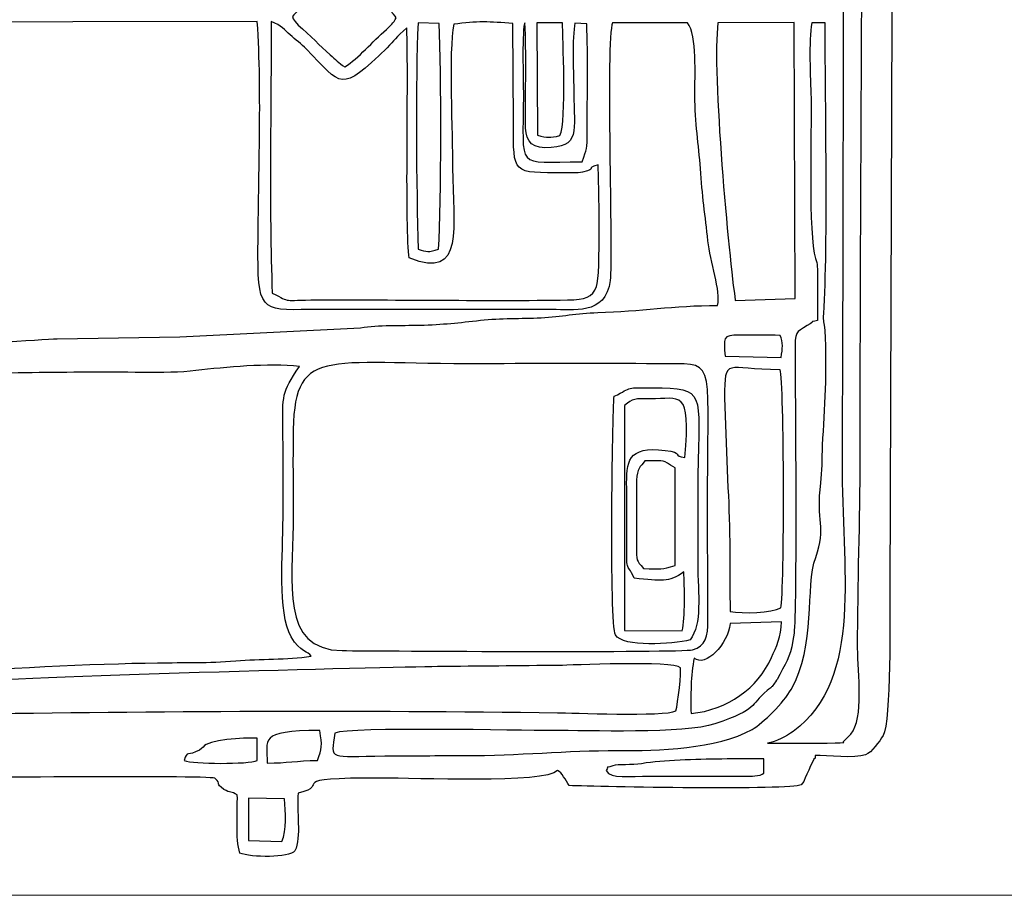
# Model space of a CAD drawing. Units: millimetres. Extents: x -130 to 124, y -197 to 205.
# Drawn here: x 91 to 99, y -12 to -5 of the extents above; entities that cross this region are included whole.
import ezdxf
from ezdxf.lldxf.tags import DXFTag

# ---------------------------------------------------------------- set-up
doc = ezdxf.new("R2010")
doc.units = ezdxf.units.MM
doc.header["$MEASUREMENT"] = 0
doc.layers.add('Warstwa 1', color=7, linetype='Continuous')
tags = doc.linetypes.add('New Line75', pattern=[0.7, 0.2, -0.5]).pattern_tags.tags
tags[6:7] = [DXFTag(74, 4), DXFTag(75, 0), DXFTag(340, '0'), DXFTag(46, 1.0), DXFTag(50, 0.0), DXFTag(44, 0.0), DXFTag(45, 0.0)]
tags[4:5] = [DXFTag(74, 4), DXFTag(75, 0), DXFTag(340, '0'), DXFTag(46, 1.0), DXFTag(50, 0.0), DXFTag(44, 0.0), DXFTag(45, 0.0)]

msp = doc.modelspace()

# ---------------------------------------------------------------- linework, layer by layer
at = {"layer": 'Warstwa 1', "color": 250}
for points, knots in [([(87.8574, -10.5132), (87.8598, -10.8126), (87.7909, -11.1327), (87.9524, -11.4039), (87.9524, -11.4039), (88.0449, -11.412), (89.6439, -11.4363), (89.7984, -11.4109), (89.7984, -11.4109), (89.9926, -11.379), (89.6926, -11.3384), (90.3339, -11.3383), (90.3339, -11.3383), (90.5241, -11.3383), (92.7783, -11.3133), (92.8517, -11.3406), (92.8517, -11.3406), (92.9171, -11.3963), (92.8455, -11.3787), (92.9271, -11.432), (92.9271, -11.432), (92.9778, -11.4652), (92.9903, -11.4453), (93.0376, -11.4784), (93.0376, -11.4784), (93.0406, -11.6271), (93.0215, -11.8362), (93.0582, -11.9578), (93.0582, -11.9578), (93.1515, -11.9953), (93.4642, -12.001), (93.5136, -11.9381), (93.5136, -11.9381), (93.5674, -11.8284), (93.5245, -11.605), (93.5396, -11.4637), (93.5396, -11.4637), (93.8329, -11.3951), (93.3812, -11.3383), (94.2345, -11.3384), (94.2345, -11.3384), (94.4813, -11.3384), (95.5842, -11.387), (95.6791, -11.2768), (95.6791, -11.2768), (95.7191, -11.2876), (95.7428, -11.3594), (95.7769, -11.4011), (95.7769, -11.4011), (96.0185, -11.4101), (97.6133, -11.4418), (97.6895, -11.3944), (97.6895, -11.3944), (97.6895, -11.3944), (97.7106, -11.3677), (97.7106, -11.3677), (97.7106, -11.3677), (97.7128, -11.3644), (97.7869, -11.1815), (97.8047, -11.1736), (97.8047, -11.1736), (97.8047, -11.1736), (97.8048, -11.1529), (97.8048, -11.1529), (97.8048, -11.1529), (97.9001, -11.1529), (98.1342, -11.1787), (98.221, -11.1469), (98.221, -11.1469), (98.2716, -11.1284), (98.336, -11.0373), (98.3658, -10.987), (98.3658, -10.987), (98.433, -10.8734), (98.4215, -9.9694), (98.4225, -9.8116), (98.4225, -9.8116), (98.4225, -9.8116), (98.4445, -3.4345), (98.4445, -3.4345), (98.4445, -3.4345), (98.4445, -2.6753), (98.4238, -1.9837), (98.4238, -1.2262), (98.4238, -1.2262), (98.4238, -0.8553), (98.4277, -0.4824), (98.4219, -0.1118), (98.4219, -0.1118), (98.4219, -0.1118), (98.4041, 0.6938), (98.4041, 0.6938), (98.4041, 0.6938), (98.3992, 0.8634), (98.3647, 0.8214), (98.3301, 0.9453), (98.3301, 0.9453), (98.3301, 0.9453), (98.0523, 1.041), (98.0523, 1.041), (98.0523, 1.041), (97.6241, 1.0461), (97.8821, 1.0909), (97.6809, 1.2502), (97.6809, 1.2502), (97.6809, 1.2502), (97.5579, 1.2724), (97.5579, 1.2724), (97.5579, 1.2724), (97.5211, 1.2739), (97.4716, 1.2712), (97.4333, 1.271), (97.4333, 1.271), (97.213, 1.2696), (95.8544, 1.3003), (95.7706, 1.2498), (95.7706, 1.2498), (95.7371, 1.2297), (95.7427, 1.2144), (95.6997, 1.1612), (95.6997, 1.1612), (95.3495, 1.2174), (95.2955, 1.2056), (94.9361, 1.2056), (94.9361, 1.2056), (94.6815, 1.2056), (94.4271, 1.2103), (94.1725, 1.2117), (94.1725, 1.2117), (94.0354, 1.2125), (93.7707, 1.1685), (93.6731, 1.2671), (93.6731, 1.2671), (93.6003, 1.3407), (93.6921, 1.3263), (93.5444, 1.3329), (93.5444, 1.3329), (93.5143, 1.4909), (93.5591, 1.6896), (93.5136, 1.8284), (93.5136, 1.8284), (93.4097, 1.8642), (93.1656, 1.8623), (93.0544, 1.8324), (93.0544, 1.8324), (93.0544, 1.8324), (93.0421, 1.3535), (93.0421, 1.3535), (93.0421, 1.3535), (92.9841, 1.3159), (92.9867, 1.3268), (92.9101, 1.3162), (92.9101, 1.3162), (92.8786, 1.1781), (92.8061, 1.2132), (92.6662, 1.2136), (92.6662, 1.2136), (92.6662, 1.2136), (89.982, 1.2065), (89.982, 1.2065), (89.982, 1.2065), (89.802, 1.2248), (90.0341, 1.2819), (89.529, 1.2803), (89.529, 1.2803), (89.3572, 1.2797), (89.185, 1.282), (89.0131, 1.2811), (89.0131, 1.2811), (88.6642, 1.2792), (88.2919, 1.2951), (87.9468, 1.2804), (87.9468, 1.2804), (87.9337, 1.2455), (87.9251, 1.2331), (87.9065, 1.1984), (87.9065, 1.1984), (87.7879, 0.9781), (87.866, 0.625), (87.8573, 0.3957), (87.8573, 0.3957), (87.8074, 0.3685), (87.6199, 0.3426), (87.5773, 0.3355), (87.5773, 0.3355), (87.5773, 0.3355), (87.5696, -0.3387), (87.5696, -0.3387), (87.5696, -0.3387), (87.5901, -0.3462), (87.6216, -0.3591), (87.6717, -0.3594), (87.6717, -0.3594), (87.6717, -0.3594), (87.6738, -2.1343), (87.6738, -2.1343), (87.6738, -2.1343), (87.6437, -2.1497), (87.6008, -2.1632), (87.5685, -2.1757), (87.5685, -2.1757), (87.5685, -2.3906), (87.5626, -2.6163), (87.5717, -2.8322), (87.5717, -2.8322), (87.5717, -2.8322), (87.8175, -2.8859), (87.8175, -2.8859), (87.8175, -2.8859), (87.8175, -2.8859), (87.8209, -5.9523), (87.8209, -5.9523), (87.8209, -5.9523), (87.8209, -6.1762), (87.784, -7.1084), (87.8367, -7.2384), (87.8367, -7.2384), (87.4904, -7.3378), (87.5674, -7.1722), (87.5692, -7.9747), (87.5692, -7.9747), (87.5903, -7.9823), (87.6215, -7.9951), (87.6723, -7.9954), (87.6723, -7.9954), (87.6723, -7.9954), (87.6728, -9.7497), (87.6728, -9.7497), (87.6728, -9.7497), (87.5555, -9.8261), (87.5695, -9.6649), (87.57, -10.0592), (87.57, -10.0592), (87.57, -10.0592), (87.5685, -10.3894), (87.5685, -10.3894), (87.5685, -10.3894), (87.5683, -10.4668), (87.594, -10.4728), (87.6899, -10.4872), (87.6899, -10.4872), (87.7801, -10.5007), (87.7835, -10.4924), (87.8574, -10.5132)], [0, 0, 0, 0, 0.016129, 0.016129, 0.016129, 0.016129, 0.032258, 0.032258, 0.032258, 0.032258, 0.048387, 0.048387, 0.048387, 0.048387, 0.064516, 0.064516, 0.064516, 0.064516, 0.080645, 0.080645, 0.080645, 0.080645, 0.096774, 0.096774, 0.096774, 0.096774, 0.112903, 0.112903, 0.112903, 0.112903, 0.129032, 0.129032, 0.129032, 0.129032, 0.145161, 0.145161, 0.145161, 0.145161, 0.16129, 0.16129, 0.16129, 0.16129, 0.177419, 0.177419, 0.177419, 0.177419, 0.193548, 0.193548, 0.193548, 0.193548, 0.209677, 0.209677, 0.209677, 0.209677, 0.225806, 0.225806, 0.225806, 0.225806, 0.241935, 0.241935, 0.241935, 0.241935, 0.258065, 0.258065, 0.258065, 0.258065, 0.274194, 0.274194, 0.274194, 0.274194, 0.290323, 0.290323, 0.290323, 0.290323, 0.306452, 0.306452, 0.306452, 0.306452, 0.322581, 0.322581, 0.322581, 0.322581, 0.33871, 0.33871, 0.33871, 0.33871, 0.354839, 0.354839, 0.354839, 0.354839, 0.370968, 0.370968, 0.370968, 0.370968, 0.387097, 0.387097, 0.387097, 0.387097, 0.403226, 0.403226, 0.403226, 0.403226, 0.419355, 0.419355, 0.419355, 0.419355, 0.435484, 0.435484, 0.435484, 0.435484, 0.451613, 0.451613, 0.451613, 0.451613, 0.467742, 0.467742, 0.467742, 0.467742, 0.483871, 0.483871, 0.483871, 0.483871, 0.5, 0.5, 0.5, 0.5, 0.516129, 0.516129, 0.516129, 0.516129, 0.532258, 0.532258, 0.532258, 0.532258, 0.548387, 0.548387, 0.548387, 0.548387, 0.564516, 0.564516, 0.564516, 0.564516, 0.580645, 0.580645, 0.580645, 0.580645, 0.596774, 0.596774, 0.596774, 0.596774, 0.612903, 0.612903, 0.612903, 0.612903, 0.629032, 0.629032, 0.629032, 0.629032, 0.645161, 0.645161, 0.645161, 0.645161, 0.66129, 0.66129, 0.66129, 0.66129, 0.677419, 0.677419, 0.677419, 0.677419, 0.693548, 0.693548, 0.693548, 0.693548, 0.709677, 0.709677, 0.709677, 0.709677, 0.725806, 0.725806, 0.725806, 0.725806, 0.741935, 0.741935, 0.741935, 0.741935, 0.758065, 0.758065, 0.758065, 0.758065, 0.774194, 0.774194, 0.774194, 0.774194, 0.790323, 0.790323, 0.790323, 0.790323, 0.806452, 0.806452, 0.806452, 0.806452, 0.822581, 0.822581, 0.822581, 0.822581, 0.83871, 0.83871, 0.83871, 0.83871, 0.854839, 0.854839, 0.854839, 0.854839, 0.870968, 0.870968, 0.870968, 0.870968, 0.887097, 0.887097, 0.887097, 0.887097, 0.903226, 0.903226, 0.903226, 0.903226, 0.919355, 0.919355, 0.919355, 0.919355, 0.935484, 0.935484, 0.935484, 0.935484, 0.951613, 0.951613, 0.951613, 0.951613, 0.967742, 0.967742, 0.967742, 0.967742, 1, 1, 1, 1]), ([(97.4126, -11.05), (97.4804, -11.0388), (97.5702, -10.9951), (97.6251, -10.9542), (97.6251, -10.9542), (98.2118, -10.5171), (98.0217, -9.5976), (98.0271, -8.7384), (98.0271, -8.7384), (98.035, -7.5004), (98.0505, -0.0756), (98.0111, 0.0946), (98.0111, 0.0946), (98.0139, 0.1887), (98.0334, 0.1437), (98.1257, 0.1772), (98.1257, 0.1772), (98.1482, 0.2641), (98.1613, 0.7354), (98.1351, 0.7863), (98.1351, 0.7863), (98.2307, -2.2577), (98.1764, -5.6045), (98.1764, -8.6971), (98.1764, -8.6971), (98.1764, -9.2124), (98.1558, -9.7307), (98.1558, -10.2656), (98.1558, -10.2656), (98.1558, -10.4755), (98.21, -10.8459), (98.0997, -10.9755), (98.0997, -10.9755), (98.0997, -10.9755), (98.041, -11.0338), (98.041, -11.0338), (98.041, -11.0338), (98.0229, -11.0452), (98.1173, -11.0507), (97.8049, -11.05), (97.8049, -11.05), (97.6741, -11.0497), (97.5434, -11.05), (97.4126, -11.05)], [0, 0, 0, 0, 0.083333, 0.083333, 0.083333, 0.083333, 0.166667, 0.166667, 0.166667, 0.166667, 0.25, 0.25, 0.25, 0.25, 0.333333, 0.333333, 0.333333, 0.333333, 0.416667, 0.416667, 0.416667, 0.416667, 0.5, 0.5, 0.5, 0.5, 0.583333, 0.583333, 0.583333, 0.583333, 0.666667, 0.666667, 0.666667, 0.666667, 0.75, 0.75, 0.75, 0.75, 0.833333, 0.833333, 0.833333, 0.833333, 1, 1, 1, 1]), ([(93.9249, -5.4708), (93.8713, -5.4364), (93.8478, -5.4085), (93.8039, -5.3716), (93.8039, -5.3716), (93.8039, -5.3716), (93.7086, -5.2827), (93.7086, -5.2827), (93.7086, -5.2827), (93.6481, -5.2111), (93.4831, -5.0937), (93.4937, -5.0553), (93.4937, -5.0553), (93.5006, -5.0303), (93.675, -4.8919), (93.7134, -4.853), (93.7134, -4.853), (93.7134, -4.853), (93.9168, -4.6496), (93.9168, -4.6496), (93.9168, -4.6496), (93.9737, -4.6904), (94.3275, -5.0155), (94.3483, -5.0649), (94.3483, -5.0649), (94.3267, -5.1085), (94.3, -5.1334), (94.2685, -5.1608), (94.2685, -5.1608), (94.1505, -5.2636), (94.0399, -5.3963), (93.9249, -5.4708)], [0, 0, 0, 0, 0.111111, 0.111111, 0.111111, 0.111111, 0.222222, 0.222222, 0.222222, 0.222222, 0.333333, 0.333333, 0.333333, 0.333333, 0.444444, 0.444444, 0.444444, 0.444444, 0.555556, 0.555556, 0.555556, 0.555556, 0.666667, 0.666667, 0.666667, 0.666667, 0.777778, 0.777778, 0.777778, 0.777778, 1, 1, 1, 1]), ([(89.1053, -7.8303), (89.0922, -7.7149), (89.104, -7.401), (89.0528, -7.336), (89.0528, -7.336), (88.9823, -7.2466), (88.711, -7.274), (88.5884, -7.2467), (88.5884, -7.2467), (88.5557, -7.048), (88.5884, -6.3721), (88.6086, -6.1725), (88.6086, -6.1725), (88.6417, -5.8466), (88.583, -5.3921), (88.6334, -5.1041), (88.6334, -5.1041), (88.6334, -5.1041), (93.2026, -5.0959), (93.2026, -5.0959), (93.2026, -5.0959), (93.2427, -5.6931), (93.2088, -6.415), (93.2079, -7.0255), (93.2079, -7.0255), (93.2073, -7.5146), (93.2568, -7.4759), (93.7185, -7.4711), (93.7185, -7.4711), (93.7185, -7.4711), (95.6378, -7.4723), (95.6378, -7.4723), (95.6378, -7.4723), (95.7985, -7.4708), (96.0779, -7.528), (96.1142, -7.2319), (96.1142, -7.2319), (96.1382, -7.0366), (96.0761, -5.2464), (96.133, -5.106), (96.133, -5.106), (96.133, -5.106), (96.753, -5.106), (96.753, -5.106), (96.753, -5.106), (96.8322, -5.2147), (96.8116, -5.5413), (96.8125, -5.7046), (96.8125, -5.7046), (96.8136, -5.9343), (96.8454, -6.1106), (96.8585, -6.3096), (96.8585, -6.3096), (96.8727, -6.5241), (96.8988, -6.7026), (96.9206, -6.9058), (96.9206, -6.9058), (96.9387, -7.0749), (97.0297, -7.3235), (97, -7.4383), (97, -7.4383), (96.6377, -7.4393), (96.3655, -7.4883), (96.0112, -7.4975), (96.0112, -7.4975), (95.8369, -7.5021), (95.7153, -7.5321), (95.5437, -7.5405), (95.5437, -7.5405), (95.3772, -7.5486), (95.2114, -7.5418), (95.0441, -7.561), (95.0441, -7.561), (94.8648, -7.5815), (94.7371, -7.5966), (94.544, -7.6013), (94.544, -7.6013), (94.385, -7.6051), (94.2057, -7.5992), (94.0547, -7.6235), (94.0547, -7.6235), (94.0547, -7.6235), (92.5628, -7.6992), (92.5628, -7.6992), (92.5628, -7.6992), (92.5628, -7.6992), (91.5516, -7.7141), (91.5516, -7.7141), (91.5516, -7.7141), (91.4286, -7.7171), (90.6882, -7.7707), (90.5889, -7.7916), (90.5889, -7.7916), (90.461, -7.8184), (90.2286, -7.8081), (90.0862, -7.8139), (90.0862, -7.8139), (90.0198, -7.8166), (89.8882, -7.8164), (89.8309, -7.8281), (89.8309, -7.8281), (89.7024, -7.8542), (89.2993, -7.8825), (89.1588, -7.8513), (89.1588, -7.8513), (89.1202, -7.8427), (89.1262, -7.8429), (89.1053, -7.8303)], [0, 0, 0, 0, 0.035714, 0.035714, 0.035714, 0.035714, 0.071429, 0.071429, 0.071429, 0.071429, 0.107143, 0.107143, 0.107143, 0.107143, 0.142857, 0.142857, 0.142857, 0.142857, 0.178571, 0.178571, 0.178571, 0.178571, 0.214286, 0.214286, 0.214286, 0.214286, 0.25, 0.25, 0.25, 0.25, 0.285714, 0.285714, 0.285714, 0.285714, 0.321429, 0.321429, 0.321429, 0.321429, 0.357143, 0.357143, 0.357143, 0.357143, 0.392857, 0.392857, 0.392857, 0.392857, 0.428571, 0.428571, 0.428571, 0.428571, 0.464286, 0.464286, 0.464286, 0.464286, 0.5, 0.5, 0.5, 0.5, 0.535714, 0.535714, 0.535714, 0.535714, 0.571429, 0.571429, 0.571429, 0.571429, 0.607143, 0.607143, 0.607143, 0.607143, 0.642857, 0.642857, 0.642857, 0.642857, 0.678571, 0.678571, 0.678571, 0.678571, 0.714286, 0.714286, 0.714286, 0.714286, 0.75, 0.75, 0.75, 0.75, 0.785714, 0.785714, 0.785714, 0.785714, 0.821429, 0.821429, 0.821429, 0.821429, 0.857143, 0.857143, 0.857143, 0.857143, 0.892857, 0.892857, 0.892857, 0.892857, 0.928571, 0.928571, 0.928571, 0.928571, 1, 1, 1, 1]), ([(94.4357, -5.1485), (94.4526, -5.5843), (94.4185, -6.8266), (94.4569, -7.0461), (94.4569, -7.0461), (94.9216, -7.2391), (94.8136, -6.7885), (94.8136, -6.3031), (94.8136, -6.3031), (94.8136, -6.0381), (94.7801, -5.3334), (94.8232, -5.119), (94.8232, -5.119), (95.0129, -5.0918), (95.1207, -5.0962), (95.3123, -5.112), (95.3123, -5.112), (95.3123, -5.112), (95.3163, -5.9316), (95.3163, -5.9316), (95.3163, -5.9316), (95.3161, -6.3608), (95.3003, -6.3443), (95.741, -6.3443), (95.741, -6.3443), (95.7891, -6.3443), (95.8401, -6.3487), (95.8865, -6.3378), (95.8865, -6.3378), (96.0245, -6.3056), (95.8923, -6.3126), (96.0155, -6.2776), (96.0155, -6.2776), (96.0187, -6.4168), (96.0385, -7.187), (96.0016, -7.2827), (96.0016, -7.2827), (95.9666, -7.3736), (95.9102, -7.3912), (95.7631, -7.3934), (95.7631, -7.3934), (95.0952, -7.4038), (94.3756, -7.3901), (93.6979, -7.393), (93.6979, -7.393), (93.3947, -7.3942), (93.4917, -7.4183), (93.3262, -7.3372), (93.3262, -7.3372), (93.2994, -6.6251), (93.3174, -5.8179), (93.3173, -5.0962), (93.3173, -5.0962), (93.402, -5.1279), (93.4272, -5.1651), (93.4735, -5.2064), (93.4735, -5.2064), (93.5158, -5.244), (93.5691, -5.283), (93.6065, -5.3214), (93.6065, -5.3214), (93.9049, -5.628), (93.8834, -5.6927), (94.2744, -5.3117), (94.2744, -5.3117), (94.333, -5.2546), (94.3441, -5.2264), (94.4357, -5.1485)], [0, 0, 0, 0, 0.055556, 0.055556, 0.055556, 0.055556, 0.111111, 0.111111, 0.111111, 0.111111, 0.166667, 0.166667, 0.166667, 0.166667, 0.222222, 0.222222, 0.222222, 0.222222, 0.277778, 0.277778, 0.277778, 0.277778, 0.333333, 0.333333, 0.333333, 0.333333, 0.388889, 0.388889, 0.388889, 0.388889, 0.444444, 0.444444, 0.444444, 0.444444, 0.5, 0.5, 0.5, 0.5, 0.555556, 0.555556, 0.555556, 0.555556, 0.611111, 0.611111, 0.611111, 0.611111, 0.666667, 0.666667, 0.666667, 0.666667, 0.722222, 0.722222, 0.722222, 0.722222, 0.777778, 0.777778, 0.777778, 0.777778, 0.833333, 0.833333, 0.833333, 0.833333, 0.888889, 0.888889, 0.888889, 0.888889, 1, 1, 1, 1]), ([(93.8422, -10.9672), (93.9691, -10.9137), (95.3672, -10.9473), (95.6378, -10.9465), (95.6378, -10.9465), (95.9214, -10.9456), (96.7369, -10.9746), (96.9771, -10.892), (96.9771, -10.892), (97.3532, -10.7626), (97.2532, -10.7466), (97.4104, -10.6162), (97.4104, -10.6162), (97.4516, -10.582), (97.4367, -10.6), (97.4656, -10.563), (97.4656, -10.563), (97.4695, -10.5581), (97.4876, -10.5296), (97.4908, -10.5242), (97.4908, -10.5242), (97.4908, -10.5242), (97.5126, -10.483), (97.5126, -10.483), (97.5126, -10.483), (97.5841, -10.354), (97.6056, -10.3291), (97.6308, -10.1419), (97.6308, -10.1419), (97.6556, -9.9578), (97.6425, -8.2067), (97.6391, -7.8292), (97.6391, -7.8292), (97.6374, -7.6493), (97.645, -7.6622), (97.7406, -7.6053), (97.7406, -7.6053), (97.8177, -7.5594), (97.7452, -7.5818), (97.8253, -7.5619), (97.8253, -7.5619), (97.8253, -7.4518), (97.8239, -7.3419), (97.8234, -7.2318), (97.8234, -7.2318), (97.8232, -7.1865), (97.827, -7.1263), (97.8187, -7.0858), (97.8187, -7.0858), (97.8173, -7.0789), (97.8156, -7.0742), (97.8139, -7.0678), (97.8139, -7.0678), (97.8123, -7.0619), (97.8098, -7.0571), (97.808, -7.0516), (97.808, -7.0516), (97.746, -6.8604), (97.7775, -5.9963), (97.7712, -5.7253), (97.7712, -5.7253), (97.7674, -5.5604), (97.7502, -5.2563), (97.7775, -5.1061), (97.7775, -5.1061), (97.7775, -5.1061), (97.8875, -5.106), (97.8875, -5.106), (97.8875, -5.106), (97.8875, -5.67), (97.9121, -6.9558), (97.8766, -7.5046), (97.8766, -7.5046), (97.8715, -7.5845), (97.8821, -7.5647), (97.8871, -7.6462), (97.8871, -7.6462), (97.9073, -7.9789), (97.8822, -8.2872), (97.8667, -8.5921), (97.8667, -8.5921), (97.8606, -8.7138), (97.8649, -8.8051), (97.8518, -8.9035), (97.8518, -8.9035), (97.8096, -9.2221), (97.9003, -9.2647), (97.8099, -9.5176), (97.8099, -9.5176), (97.7219, -9.7641), (97.8152, -10.2435), (97.6071, -10.6078), (97.6071, -10.6078), (97.5463, -10.7142), (97.3771, -10.8857), (97.2854, -10.937), (97.2854, -10.937), (96.9902, -11.1018), (96.5119, -11.113), (96.1746, -11.1119), (96.1746, -11.1119), (95.7587, -11.1106), (95.3525, -11.1532), (94.9158, -11.1531), (94.9158, -11.1531), (94.6953, -11.1531), (94.4754, -11.1554), (94.2551, -11.1565), (94.2551, -11.1565), (93.7882, -11.1589), (93.8084, -11.1986), (93.8422, -10.9672)], [0, 0, 0, 0, 0.034483, 0.034483, 0.034483, 0.034483, 0.068966, 0.068966, 0.068966, 0.068966, 0.103448, 0.103448, 0.103448, 0.103448, 0.137931, 0.137931, 0.137931, 0.137931, 0.172414, 0.172414, 0.172414, 0.172414, 0.206897, 0.206897, 0.206897, 0.206897, 0.241379, 0.241379, 0.241379, 0.241379, 0.275862, 0.275862, 0.275862, 0.275862, 0.310345, 0.310345, 0.310345, 0.310345, 0.344828, 0.344828, 0.344828, 0.344828, 0.37931, 0.37931, 0.37931, 0.37931, 0.413793, 0.413793, 0.413793, 0.413793, 0.448276, 0.448276, 0.448276, 0.448276, 0.482759, 0.482759, 0.482759, 0.482759, 0.517241, 0.517241, 0.517241, 0.517241, 0.551724, 0.551724, 0.551724, 0.551724, 0.586207, 0.586207, 0.586207, 0.586207, 0.62069, 0.62069, 0.62069, 0.62069, 0.655172, 0.655172, 0.655172, 0.655172, 0.689655, 0.689655, 0.689655, 0.689655, 0.724138, 0.724138, 0.724138, 0.724138, 0.758621, 0.758621, 0.758621, 0.758621, 0.793103, 0.793103, 0.793103, 0.793103, 0.827586, 0.827586, 0.827586, 0.827586, 0.862069, 0.862069, 0.862069, 0.862069, 0.896552, 0.896552, 0.896552, 0.896552, 0.931034, 0.931034, 0.931034, 0.931034, 1, 1, 1, 1]), ([(94.5291, -6.9746), (94.5158, -6.4864), (94.5073, -5.565), (94.5287, -5.108), (94.5287, -5.108), (94.5287, -5.108), (94.7045, -5.1125), (94.7045, -5.1125), (94.7045, -5.1125), (94.7191, -5.5195), (94.7234, -6.5769), (94.6982, -6.9754), (94.6982, -6.9754), (94.6148, -7.0025), (94.6028, -6.9946), (94.5291, -6.9746)], [0, 0, 0, 0, 0.2, 0.2, 0.2, 0.2, 0.4, 0.4, 0.4, 0.4, 0.6, 0.6, 0.6, 0.6, 1, 1, 1, 1]), ([(95.5759, -6.1379), (95.8771, -6.1379), (95.8137, -5.9965), (95.8136, -5.684), (95.8136, -5.684), (95.8136, -5.5547), (95.7983, -5.2143), (95.8236, -5.1104), (95.8236, -5.1104), (95.8236, -5.1104), (95.9204, -5.1143), (95.9204, -5.1143), (95.9204, -5.1143), (95.9337, -5.3764), (95.923, -5.7167), (95.9248, -5.9937), (95.9248, -5.9937), (95.9259, -6.1692), (95.9234, -6.1332), (95.8819, -6.2546), (95.8819, -6.2546), (95.3189, -6.2497), (95.3989, -6.3412), (95.3981, -5.7046), (95.3981, -5.7046), (95.3979, -5.5795), (95.3845, -5.1402), (95.4108, -5.106), (95.4108, -5.106), (95.4225, -5.3523), (95.4148, -5.677), (95.4148, -5.9316), (95.4148, -5.9316), (95.4148, -6.0528), (95.4412, -6.1379), (95.5759, -6.1379)], [0, 0, 0, 0, 0.1, 0.1, 0.1, 0.1, 0.2, 0.2, 0.2, 0.2, 0.3, 0.3, 0.3, 0.3, 0.4, 0.4, 0.4, 0.4, 0.5, 0.5, 0.5, 0.5, 0.6, 0.6, 0.6, 0.6, 0.7, 0.7, 0.7, 0.7, 0.8, 0.8, 0.8, 0.8, 1, 1, 1, 1]), ([(95.6997, -6.0375), (95.6139, -6.0557), (95.5993, -6.0567), (95.5139, -6.0349), (95.5139, -6.0349), (95.5139, -6.0349), (95.5079, -5.106), (95.5079, -5.106), (95.5079, -5.106), (95.5079, -5.106), (95.7205, -5.106), (95.7205, -5.106), (95.7205, -5.106), (95.7214, -5.2163), (95.7558, -5.92), (95.6997, -6.0375)], [0, 0, 0, 0, 0.2, 0.2, 0.2, 0.2, 0.4, 0.4, 0.4, 0.4, 0.6, 0.6, 0.6, 0.6, 1, 1, 1, 1]), ([(97.1464, -7.3967), (97.0971, -7.0734), (96.9496, -5.4993), (97.0034, -5.1074), (97.0034, -5.1074), (97.0034, -5.1074), (97.6324, -5.1051), (97.6324, -5.1051), (97.6324, -5.1051), (97.6324, -5.1051), (97.6411, -7.3818), (97.6411, -7.3818), (97.6411, -7.3818), (97.6411, -7.3818), (97.1464, -7.3967), (97.1464, -7.3967)], [0, 0, 0, 0, 0.2, 0.2, 0.2, 0.2, 0.4, 0.4, 0.4, 0.4, 0.6, 0.6, 0.6, 0.6, 1, 1, 1, 1]), ([(97.0616, -7.8586), (97.0526, -7.7045), (97.0356, -7.6834), (97.1832, -7.6845), (97.1832, -7.6845), (97.2941, -7.6853), (97.4053, -7.684), (97.516, -7.6858), (97.516, -7.6858), (97.5448, -7.7431), (97.5355, -7.7961), (97.525, -7.8682), (97.525, -7.8682), (97.525, -7.8682), (97.0616, -7.8586), (97.0616, -7.8586)], [0, 0, 0, 0, 0.2, 0.2, 0.2, 0.2, 0.4, 0.4, 0.4, 0.4, 0.6, 0.6, 0.6, 0.6, 1, 1, 1, 1]), ([(96.7936, -10.2798), (96.6936, -10.3055), (94.2215, -10.2899), (93.9035, -10.287), (93.9035, -10.287), (93.3834, -10.2823), (93.4979, -9.7059), (93.4979, -9.2544), (93.4979, -9.2544), (93.4979, -9.0137), (93.4965, -8.7726), (93.4975, -8.532), (93.4975, -8.532), (93.5008, -7.7619), (93.7286, -7.9267), (95.06, -7.9201), (95.06, -7.9201), (95.5398, -7.9178), (96.0249, -7.9165), (96.5046, -7.9201), (96.5046, -7.9201), (96.9958, -7.9236), (96.9155, -7.8314), (96.9184, -8.9448), (96.9184, -8.9448), (96.9184, -8.9448), (96.92, -10.0395), (96.92, -10.0395), (96.92, -10.0395), (96.9207, -10.1671), (96.904, -10.2515), (96.7936, -10.2798)], [0, 0, 0, 0, 0.111111, 0.111111, 0.111111, 0.111111, 0.222222, 0.222222, 0.222222, 0.222222, 0.333333, 0.333333, 0.333333, 0.333333, 0.444444, 0.444444, 0.444444, 0.444444, 0.555556, 0.555556, 0.555556, 0.555556, 0.666667, 0.666667, 0.666667, 0.666667, 0.777778, 0.777778, 0.777778, 0.777778, 1, 1, 1, 1]), ([(97.1031, -9.9646), (97.1017, -9.6367), (97.1043, -9.2701), (97.0862, -8.9452), (97.0862, -8.9452), (97.0862, -8.9452), (97.0562, -8.2018), (97.0562, -8.2018), (97.0562, -8.2018), (97.0636, -7.8532), (97.059, -7.9701), (97.516, -7.9698), (97.516, -7.9698), (97.5509, -8.0658), (97.5528, -9.7996), (97.5218, -9.9354), (97.5218, -9.9354), (97.445, -9.9761), (97.2087, -9.9833), (97.1031, -9.9646)], [0, 0, 0, 0, 0.166667, 0.166667, 0.166667, 0.166667, 0.333333, 0.333333, 0.333333, 0.333333, 0.5, 0.5, 0.5, 0.5, 0.666667, 0.666667, 0.666667, 0.666667, 1, 1, 1, 1]), ([(88.6883, -10.5133), (88.7838, -10.4819), (88.8396, -10.5296), (89.0038, -10.4882), (89.0038, -10.4882), (89.0038, -10.4882), (89.1368, -10.4513), (89.1368, -10.4513), (89.1368, -10.4513), (89.1518, -10.4363), (89.1586, -10.3328), (89.1589, -10.3073), (89.1589, -10.3073), (89.1601, -10.2199), (89.1613, -9.9783), (89.148, -9.914), (89.148, -9.914), (89.4186, -9.8484), (89.7964, -10.0073), (90.0558, -9.6556), (90.0558, -9.6556), (90.1306, -9.5542), (90.1342, -9.5131), (90.1709, -9.394), (90.1709, -9.394), (90.2121, -9.2601), (90.2097, -8.4669), (90.1431, -8.2945), (90.1431, -8.2945), (90.1093, -8.207), (90.036, -8.1074), (90.0234, -8.0367), (90.0234, -8.0367), (90.1384, -8.0064), (90.7214, -8.0162), (90.8939, -8.0068), (90.8939, -8.0068), (91.1853, -7.9909), (91.5047, -7.9938), (91.7992, -7.9887), (91.7992, -7.9887), (92.0648, -7.9841), (92.4473, -8.0064), (92.6968, -7.9765), (92.6968, -7.9765), (92.9415, -7.9472), (93.2885, -7.9159), (93.5508, -7.9414), (93.5508, -7.9414), (93.3995, -8.1723), (93.4124, -8.1644), (93.4143, -8.4908), (93.4143, -8.4908), (93.4156, -8.7246), (93.4147, -8.9586), (93.4147, -9.1924), (93.4147, -9.1924), (93.4147, -9.4896), (93.3679, -9.9709), (93.4828, -10.1737), (93.4828, -10.1737), (93.5578, -10.306), (93.624, -10.2901), (93.6463, -10.3338), (93.6463, -10.3338), (93.4447, -10.3658), (93.2301, -10.3525), (93.0242, -10.3714), (93.0242, -10.3714), (92.7993, -10.3921), (92.6017, -10.3842), (92.378, -10.3877), (92.378, -10.3877), (91.8512, -10.3958), (91.0474, -10.4324), (90.5158, -10.4792), (90.5158, -10.4792), (90.3178, -10.4966), (90.101, -10.487), (89.9012, -10.495), (89.9012, -10.495), (89.7762, -10.4999), (89.6977, -10.522), (89.6027, -10.532), (89.6027, -10.532), (89.5085, -10.5419), (89.3814, -10.5339), (89.2814, -10.5368), (89.2814, -10.5368), (89.166, -10.5403), (88.7348, -10.6145), (88.6883, -10.5133)], [0, 0, 0, 0, 0.041667, 0.041667, 0.041667, 0.041667, 0.083333, 0.083333, 0.083333, 0.083333, 0.125, 0.125, 0.125, 0.125, 0.166667, 0.166667, 0.166667, 0.166667, 0.208333, 0.208333, 0.208333, 0.208333, 0.25, 0.25, 0.25, 0.25, 0.291667, 0.291667, 0.291667, 0.291667, 0.333333, 0.333333, 0.333333, 0.333333, 0.375, 0.375, 0.375, 0.375, 0.416667, 0.416667, 0.416667, 0.416667, 0.458333, 0.458333, 0.458333, 0.458333, 0.5, 0.5, 0.5, 0.5, 0.541667, 0.541667, 0.541667, 0.541667, 0.583333, 0.583333, 0.583333, 0.583333, 0.625, 0.625, 0.625, 0.625, 0.666667, 0.666667, 0.666667, 0.666667, 0.708333, 0.708333, 0.708333, 0.708333, 0.75, 0.75, 0.75, 0.75, 0.791667, 0.791667, 0.791667, 0.791667, 0.833333, 0.833333, 0.833333, 0.833333, 0.875, 0.875, 0.875, 0.875, 0.916667, 0.916667, 0.916667, 0.916667, 1, 1, 1, 1]), ([(96.7729, -10.1992), (96.8767, -10.0639), (96.8378, -9.833), (96.8369, -9.5639), (96.8369, -9.5639), (96.8361, -9.3239), (96.8352, -9.082), (96.8377, -8.8416), (96.8377, -8.8416), (96.8448, -8.1472), (96.9138, -8.1216), (96.4633, -8.1191), (96.4633, -8.1191), (96.2396, -8.1179), (96.3026, -8.1105), (96.1469, -8.1888), (96.1469, -8.1888), (96.1325, -8.3284), (96.1073, -10.0676), (96.1575, -10.1562), (96.1575, -10.1562), (96.2188, -10.2646), (96.6269, -10.2332), (96.7729, -10.1992)], [0, 0, 0, 0, 0.142857, 0.142857, 0.142857, 0.142857, 0.285714, 0.285714, 0.285714, 0.285714, 0.428571, 0.428571, 0.428571, 0.428571, 0.571429, 0.571429, 0.571429, 0.571429, 0.714286, 0.714286, 0.714286, 0.714286, 1, 1, 1, 1]), ([(96.2311, -10.1217), (96.2311, -10.1217), (96.2319, -8.2637), (96.2319, -8.2637), (96.2319, -8.2637), (96.3038, -8.2049), (96.3161, -8.2078), (96.442, -8.2093), (96.442, -8.2093), (96.691, -8.2124), (96.783, -8.1148), (96.7295, -8.6948), (96.7295, -8.6948), (96.6257, -8.6786), (96.7226, -8.6535), (96.5681, -8.6351), (96.5681, -8.6351), (96.2538, -8.5975), (96.248, -8.7277), (96.2504, -8.9447), (96.2504, -8.9447), (96.252, -9.0823), (96.2511, -9.22), (96.2509, -9.3576), (96.2509, -9.3576), (96.2504, -9.6731), (96.2449, -9.5359), (96.3123, -9.6905), (96.3123, -9.6905), (96.5399, -9.7082), (96.5923, -9.7303), (96.7221, -9.6375), (96.7221, -9.6375), (96.726, -9.756), (96.7352, -10.0178), (96.7075, -10.1242), (96.7075, -10.1242), (96.7075, -10.1242), (96.2311, -10.1217), (96.2311, -10.1217)], [0, 0, 0, 0, 0.090909, 0.090909, 0.090909, 0.090909, 0.181818, 0.181818, 0.181818, 0.181818, 0.272727, 0.272727, 0.272727, 0.272727, 0.363636, 0.363636, 0.363636, 0.363636, 0.454545, 0.454545, 0.454545, 0.454545, 0.545455, 0.545455, 0.545455, 0.545455, 0.636364, 0.636364, 0.636364, 0.636364, 0.727273, 0.727273, 0.727273, 0.727273, 0.818182, 0.818182, 0.818182, 0.818182, 1, 1, 1, 1]), ([(96.3898, -9.6098), (96.3276, -9.5366), (96.3328, -9.5546), (96.3318, -9.421), (96.3318, -9.421), (96.3318, -9.421), (96.3318, -8.8811), (96.3318, -8.8811), (96.3318, -8.8811), (96.3347, -8.7833), (96.3615, -8.7723), (96.4014, -8.7217), (96.4014, -8.7217), (96.5976, -8.7231), (96.5248, -8.7068), (96.6495, -8.7797), (96.6495, -8.7797), (96.6495, -8.7797), (96.6492, -9.5846), (96.6492, -9.5846), (96.6492, -9.5846), (96.5381, -9.6173), (96.5314, -9.6169), (96.3898, -9.6098)], [0, 0, 0, 0, 0.142857, 0.142857, 0.142857, 0.142857, 0.285714, 0.285714, 0.285714, 0.285714, 0.428571, 0.428571, 0.428571, 0.428571, 0.571429, 0.571429, 0.571429, 0.571429, 0.714286, 0.714286, 0.714286, 0.714286, 1, 1, 1, 1]), ([(96.7812, -10.8065), (96.7791, -10.6605), (96.7772, -10.4895), (96.8076, -10.3483), (96.8076, -10.3483), (96.8981, -10.4318), (97.0885, -10.2336), (97.1031, -10.0629), (97.1031, -10.0629), (97.1031, -10.0629), (97.5288, -10.0508), (97.5288, -10.0508), (97.5288, -10.0508), (97.5241, -10.1704), (97.4849, -10.2554), (97.4448, -10.345), (97.4448, -10.345), (97.3322, -10.5967), (97.0848, -10.7766), (96.7812, -10.8065)], [0, 0, 0, 0, 0.166667, 0.166667, 0.166667, 0.166667, 0.333333, 0.333333, 0.333333, 0.333333, 0.5, 0.5, 0.5, 0.5, 0.666667, 0.666667, 0.666667, 0.666667, 1, 1, 1, 1]), ([(89.8139, -10.608), (90.1121, -10.5719), (90.4649, -10.5907), (90.7582, -10.5527), (90.7582, -10.5527), (91.146, -10.5023), (94.2982, -10.4239), (94.6885, -10.4192), (94.6885, -10.4192), (95.0256, -10.4152), (95.3626, -10.4133), (95.6997, -10.4093), (95.6997, -10.4093), (95.7599, -10.4086), (96.6467, -10.3685), (96.6936, -10.4284), (96.6936, -10.4284), (96.7029, -10.4542), (96.6734, -10.7236), (96.6568, -10.7854), (96.6568, -10.7854), (96.5689, -10.8335), (95.7731, -10.8005), (95.6791, -10.7993), (95.6791, -10.7993), (94.0586, -10.778), (92.3661, -10.7853), (90.7466, -10.811), (90.7466, -10.811), (90.4984, -10.815), (89.0507, -10.8874), (88.8441, -10.8717), (88.8441, -10.8717), (88.8441, -10.8717), (88.84, -10.6696), (88.84, -10.6696), (88.84, -10.6696), (88.9247, -10.6644), (89.0329, -10.67), (89.1115, -10.6605), (89.1115, -10.6605), (89.1803, -10.6522), (89.2103, -10.6267), (89.3005, -10.6232), (89.3005, -10.6232), (89.4619, -10.6169), (89.6564, -10.627), (89.8139, -10.608)], [0, 0, 0, 0, 0.076923, 0.076923, 0.076923, 0.076923, 0.153846, 0.153846, 0.153846, 0.153846, 0.230769, 0.230769, 0.230769, 0.230769, 0.307692, 0.307692, 0.307692, 0.307692, 0.384615, 0.384615, 0.384615, 0.384615, 0.461538, 0.461538, 0.461538, 0.461538, 0.538462, 0.538462, 0.538462, 0.538462, 0.615385, 0.615385, 0.615385, 0.615385, 0.692308, 0.692308, 0.692308, 0.692308, 0.769231, 0.769231, 0.769231, 0.769231, 0.846154, 0.846154, 0.846154, 0.846154, 1, 1, 1, 1]), ([(93.698, -11.1944), (93.529, -11.1944), (93.4439, -11.2151), (93.285, -11.2151), (93.285, -11.2151), (93.285, -11.0229), (93.2008, -10.9466), (93.7186, -10.9466), (93.7186, -10.9466), (93.7382, -11.0731), (93.7387, -11.0927), (93.698, -11.1944)], [0, 0, 0, 0, 0.25, 0.25, 0.25, 0.25, 0.5, 0.5, 0.5, 0.5, 1, 1, 1, 1]), ([(93.2027, -11.1944), (93.1303, -11.2266), (92.6696, -11.2234), (92.5996, -11.1943), (92.5996, -11.1943), (92.6213, -11.1061), (92.6327, -11.1636), (92.7244, -11.1073), (92.7244, -11.1073), (92.7522, -11.0902), (92.7612, -11.0738), (92.7812, -11.0615), (92.7812, -11.0615), (92.8661, -11.0092), (93.1979, -11.0071), (93.2027, -11.0086), (93.2027, -11.0086), (93.2027, -11.0086), (93.2027, -11.1944), (93.2027, -11.1944)], [0, 0, 0, 0, 0.166667, 0.166667, 0.166667, 0.166667, 0.333333, 0.333333, 0.333333, 0.333333, 0.5, 0.5, 0.5, 0.5, 0.666667, 0.666667, 0.666667, 0.666667, 1, 1, 1, 1]), ([(97.2476, -11.3231), (97.2476, -11.3231), (96.4427, -11.3219), (96.4427, -11.3219), (96.4427, -11.3219), (96.271, -11.3207), (96.1205, -11.3523), (96.0812, -11.2769), (96.0812, -11.2769), (96.1137, -11.2331), (96.0547, -11.2641), (96.1357, -11.2376), (96.1357, -11.2376), (96.1799, -11.2232), (96.2938, -11.2338), (96.373, -11.2203), (96.373, -11.2203), (96.4723, -11.2034), (96.5673, -11.1974), (96.6904, -11.1912), (96.6904, -11.1912), (96.9212, -11.1796), (97.1513, -11.181), (97.3823, -11.1808), (97.3823, -11.1808), (97.3823, -11.1808), (97.3818, -11.2975), (97.3818, -11.2975), (97.3818, -11.2975), (97.3576, -11.3122), (97.3716, -11.3101), (97.329, -11.3185), (97.329, -11.3185), (97.2984, -11.3246), (97.2784, -11.3231), (97.2476, -11.3231)], [0, 0, 0, 0, 0.1, 0.1, 0.1, 0.1, 0.2, 0.2, 0.2, 0.2, 0.3, 0.3, 0.3, 0.3, 0.4, 0.4, 0.4, 0.4, 0.5, 0.5, 0.5, 0.5, 0.6, 0.6, 0.6, 0.6, 0.7, 0.7, 0.7, 0.7, 0.8, 0.8, 0.8, 0.8, 1, 1, 1, 1]), ([(93.1308, -11.855), (93.1308, -11.855), (93.13, -11.5048), (93.13, -11.5048), (93.13, -11.5048), (93.13, -11.5048), (93.4276, -11.5116), (93.4276, -11.5116), (93.4276, -11.5116), (93.4337, -11.6213), (93.4463, -11.7685), (93.4062, -11.8632), (93.4062, -11.8632), (93.4062, -11.8632), (93.1308, -11.855), (93.1308, -11.855)], [0, 0, 0, 0, 0.2, 0.2, 0.2, 0.2, 0.4, 0.4, 0.4, 0.4, 0.6, 0.6, 0.6, 0.6, 1, 1, 1, 1])]:
    msp.add_open_spline(points, degree=3, knots=knots, dxfattribs=at)
at = {"layer": 'Warstwa 1', "color": 250, "linetype": 'New Line75', "lineweight": 20}
msp.add_open_spline([(115.8487, -12.3064), (115.8487, -12.3064), (84.2954, -12.3064), (84.2954, -12.3064)], degree=3, dxfattribs=at)

doc.saveas('drawing.dxf')
